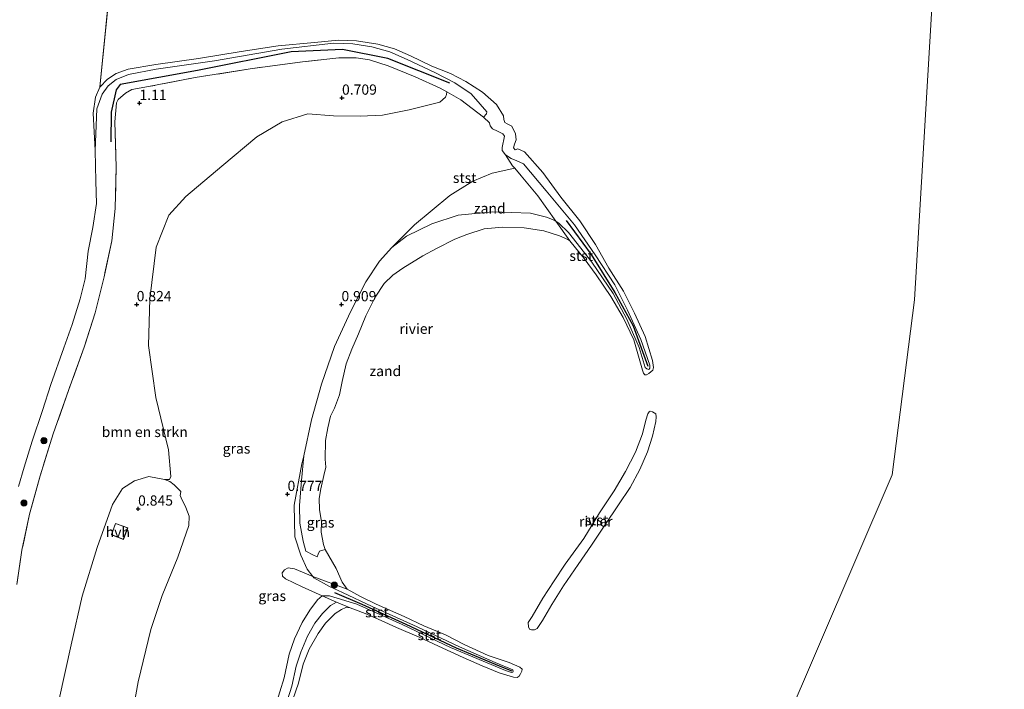
# Model space of a CAD drawing. Units: metres. Extents: x 80000 to 90005, y 406248 to 412503.
# Drawn here: x 84421 to 84661, y 411106 to 411270 of the extents above; entities that cross this region are included whole.
import ezdxf
from ezdxf.enums import TextEntityAlignment as Align

# ---------------------------------------------------------------- set-up
doc = ezdxf.new("R2010")
doc.units = ezdxf.units.M
doc.linetypes.add('IE-TERREINAFSCHEIDING', pattern=[10, 8, -2])
doc.layers.get('0').update_dxf_attribs({"lineweight": 25})
for name, color, linetype in [('B-ME-GR-BOMENRIJ-L-B1', 10, 'Continuous'), ('B-ME-GW-HOOGTEPUNT-S-B1', 10, 'Continuous'), ('B-ME-VV-KRIBBEN-L-B1', 10, 'Continuous')]:
    doc.layers.add(name, color=color, linetype=linetype)
for name, color, linetype, lineweight in [('B-ME-GR-BOMENSTRUIKEN-GV-B6', 93, 'Continuous', 18), ('B-ME-GR-BOOM-S-B1', 93, 'Continuous', 18), ('B-ME-GW-KRUINLIJN-L-B1', 93, 'Continuous', 18), ('B-ME-IE-GRASLAND-GV-B6', 93, 'Continuous', 18), ('B-ME-IE-GRONDWERKLIJN-GROND_NIETINGERICHT-GV-B6', 253, 'Continuous', 18), ('B-ME-IE-HULPGEOMETRIE-L-B1', 53, 'Continuous', 18), ('B-ME-IE-TERREINAFSCHEIDING-RASTERHEKWERK-L-B1', 8, 'IE-TERREINAFSCHEIDING', 18), ('B-ME-KG-KADASTRAAL-DAKRAND-L-B1', 13, 'Continuous', 18), ('B-ME-OB-BEKLEDING-GV-B6', 253, 'Continuous', 18), ('B-ME-OB-WATERLIJN-L-B1', 133, 'OB-WATERLIJN', 18), ('B-ME-OG-WATER-GV-B6', 153, 'Continuous', 18), ('B-ME-VH-VERH_SOORT-HALF_VERHARDING-GV-B6', 8, 'IE-TERREINAFSCHEIDING-NATUURLIJK-HOUTWAL', 18)]:
    doc.layers.add(name, color=color, linetype=linetype, lineweight=lineweight)
doc.styles.add('NLCS-ISO', font='NLCS-ISO.TTF')
doc.linetypes.add('IE-TERREINAFSCHEIDING-NATUURLIJK-HOUTWAL', pattern='A,7,-1.5,[67,NLCS.SHX,S=0.75,R=45,X=0,Y=0],-1.5,7,-1.5,[70,NLCS.SHX,S=0.75,R=0,X=0,Y=0],-1.5', length=20)
doc.linetypes.add('OB-WATERLIJN', pattern='A,10,[32,NLCS.SHX,S=2,R=0,X=0,Y=0],-12', length=22)

# ---------------------------------------------------------------- blocks, each defined once
blk = doc.blocks.new('hoogtepunt')
for p, q in [((-0.5, 0), (0.5, 0)), ((0, 0.5), (0, -0.5))]:
    blk.add_line(p, q)
blk = doc.blocks.new('boom')
h = blk.add_hatch(color=256)
edge = h.paths.add_edge_path()
edge.add_arc((0, 0), 0.75, 0, 360)
blk.add_circle((0, 0), 0.75)

msp = doc.modelspace()

# ---------------------------------------------------------------- linework, layer by layer
at = {"layer": 'B-ME-GR-BOMENRIJ-L-B1'}
msp.add_polyline3d([(84526.068, 411254.179, 0.811), (84510.95, 411260.222, 0.756), (84499.95, 411262.402, 0.756), (84487.371, 411261.899, 0.679), (84464.501, 411257.275, 0.718), (84445.64, 411253.877, 0.786), (84444.655, 411252.621, 0.811), (84443.489, 411247.161, 0.892), (84443.379, 411239.855, 0.905)], dxfattribs=at)
at = {"layer": 'B-ME-GR-BOMENSTRUIKEN-GV-B6'}
msp.add_polyline3d([(84420.476, 411131.836, 0.769), (84421.694, 411140.192, 0.794), (84423.588, 411148.946, 0.803), (84426.156, 411158.37, 0.799), (84429.363, 411168.625, 0.807), (84433.159, 411179.45, 0.769), (84436.908, 411189.784, 0.794), (84439.591, 411198.105, 0.837), (84441.728, 411206.903, 0.862), (84443.622, 411215.703, 0.837), (84444.464, 411223.651, 0.888), (84444.698, 411233.778, 0.824), (84444.397, 411244.755, 0.833), (84444.811, 411249.421, 0.888), (84445.153, 411250.224, 0.896), (84446.96, 411251.81, 0.867), (84448.525, 411252.625, 0.858), (84452.621, 411253.393, 0.871), (84463.941, 411255.558, 0.824), (84477.394, 411257.703, 0.79), (84490.139, 411259.426, 0.833), (84499.005, 411260.436, 0.807), (84503.229, 411260.385, 0.799), (84506.468, 411259.886, 0.799), (84511.042, 411258.425, 0.73), (84517.63, 411255.775, 0.777), (84523.753, 411252.996, 0.816), (84525.37, 411252.07, 0.795), (84525.299, 411251.453, 0.931), (84525.039, 411250.777, 0.918), (84523.682, 411249.588, 0.901), (84516.199, 411247.666, 0.816), (84509.69, 411246.416, 0.828), (84504.19, 411246.128, 0.909), (84497.759, 411246.197, 0.888), (84491.432, 411246.707, 0.922), (84485.179, 411244.77, 0.828), (84479.038, 411241.085, 0.828), (84470.501, 411233.946, 0.833), (84461.711, 411226.579, 0.841), (84457.534, 411222.013, 0.875), (84454.458, 411214.131, 0.828), (84452.946, 411201.553, 0.828), (84452.612, 411190.189, 0.892), (84454.359, 411177.434, 0.977), (84457.423, 411164.721, 1.003), (84458.034, 411158.144, 0.909), (84457.689, 411157.461, 0.867), (84456.509, 411157.474, 0.884), (84452.635, 411158.165, 0.99), (84449.189, 411157.149, 0.986), (84446.229, 411155.21, 0.926), (84443.765, 411151.326, 0.999), (84440.041, 411140.872, 0.884), (84436.409, 411128.951, 0.726), (84433.681, 411117.038, 0.743), (84430.764, 411103.79, 0.747)], dxfattribs=at)
at = {"layer": 'B-ME-GW-KRUINLIJN-L-B1'}
msp.add_polyline3d([(84482.525, 411098.74, 0.645), (84485.725, 411109.057, 0.675), (84486.936, 411114.779, 0.573), (84488.244, 411118.565, 0.62), (84490.105, 411122.56, 0.658), (84491.924, 411125.519, 0.658), (84493.779, 411128.031, 0.675), (84494.953, 411129.028, 0.679), (84496.771, 411129.047, 0.492), (84503.429, 411126.98, 0.462), (84514.509, 411122.039, 0.279), (84526.291, 411116.414, 0.381), (84539.66, 411110.839, 0.33), (84541.14, 411110.328, 0.326), (84541.475, 411110.432, 0.334), (84541.57, 411110.678, 0.338), (84541.448, 411110.957, 0.343), (84537.135, 411112.767, 0.355), (84528.462, 411116.604, 0.368), (84518.166, 411121.472, 0.39), (84507.153, 411126.441, 0.411), (84499.953, 411129.816, 0.436), (84496.765, 411131.287, 0.517), (84492.932, 411133.445, 0.564), (84492.681, 411133.769, 0.573), (84491.276, 411135.579, 0.62), (84489.724, 411138.948, 0.675), (84488.317, 411143.439, 0.679), (84488.105, 411151.211, 0.82), (84490.02, 411161.247, 0.713), (84490.451, 411163.26, 0.72), (84492.331, 411172.047, 0.747), (84494.753, 411180.735, 0.743), (84497.981, 411189.915, 0.786), (84501.896, 411198.395, 0.76), (84505.582, 411205.705, 0.756), (84508.933, 411210.751, 0.769), (84511.992, 411214.12, 0.807), (84515.568, 411216.866, 0.884), (84521.745, 411219.867, 0.743), (84528.129, 411222.003, 0.598), (84536.534, 411222.772, 0.453), (84545.794, 411222.438, 0.368), (84549.677, 411221.496, 0.402), (84551.548, 411220.749, 0.424), (84551.952, 411220.506, 0.427), (84552.713, 411220.049, 0.432), (84555.068, 411217.735, 0.441), (84560.718, 411210.52, 0.343), (84565.955, 411202.87, 0.228), (84569.326, 411196.576, 0.219), (84572.289, 411189.678, 0.206), (84573.736, 411184.808, 0.202), (84574.165, 411184.46, 0.206), (84574.625, 411184.302, 0.206), (84574.884, 411184.648, 0.215), (84574.908, 411185.355, 0.215), (84572.717, 411191.66, 0.249), (84569.469, 411198.773, 0.292), (84566.345, 411204.987, 0.364), (84561.544, 411212.313, 0.317), (84556.491, 411219.645, 0.471), (84549.6, 411227.963, 0.585), (84544.117, 411234.535, 0.556), (84542.454, 411235.216, 0.564), (84541.064, 411235.837, 0.747), (84539.698, 411236.742, 0.76), (84538.835, 411237.77, 0.833), (84538.878, 411238.525, 0.888), (84539.412, 411241.236, 0.892), (84539.007, 411241.849, 0.892), (84537.773, 411242.49, 0.892), (84536.515, 411243.085, 0.854), (84535.919, 411243.78, 0.82), (84535.782, 411244.511, 0.756), (84534.31, 411245.895, 0.807)], dxfattribs=at)
at = {"layer": 'B-ME-IE-GRASLAND-GV-B6'}
for points in [[(84439.576, 411237.757, -0.079), (84439.954, 411247.927, 0.292), (84441.313, 411251.544, 0.232), (84442.744, 411253.553, 0.206), (84444.684, 411255.081, 0.215), (84447.742, 411256.318, 0.215), (84454.468, 411257.595, 0.202), (84468.716, 411259.648, 0.168), (84485.104, 411262.543, 0.16), (84497.711, 411263.968, 0.164), (84502.461, 411263.81, 0.177), (84507.11, 411263.068, 0.219), (84511.506, 411261.84, 0.172), (84515.695, 411260.016, 0.223), (84522.47, 411256.84, 0.236), (84527.347, 411254.274, 0.373), (84531.298, 411251.59, 0.449), (84533.537, 411249.055, 0.36), (84535.104, 411247.178, 0.432), (84535.019, 411246.707, 0.517), (84534.31, 411245.895, 0.807), (84528.795, 411250.111, 0.752), (84525.37, 411252.07, 0.795), (84523.753, 411252.996, 0.816), (84517.63, 411255.775, 0.777), (84511.042, 411258.425, 0.73), (84506.468, 411259.886, 0.799), (84503.229, 411260.385, 0.799), (84499.005, 411260.436, 0.807), (84490.139, 411259.426, 0.833), (84477.394, 411257.703, 0.79), (84463.941, 411255.558, 0.824), (84452.621, 411253.393, 0.871), (84448.525, 411252.625, 0.858), (84446.96, 411251.81, 0.867), (84445.153, 411250.224, 0.896), (84444.811, 411249.421, 0.888), (84444.397, 411244.755, 0.833), (84444.698, 411233.778, 0.824), (84444.464, 411223.651, 0.888), (84443.622, 411215.703, 0.837), (84441.728, 411206.903, 0.862), (84439.591, 411198.105, 0.837), (84436.908, 411189.784, 0.794), (84433.159, 411179.45, 0.769), (84429.363, 411168.625, 0.807), (84426.156, 411158.37, 0.799), (84423.588, 411148.946, 0.803), (84421.694, 411140.192, 0.794), (84420.476, 411131.836, 0.769)], [(84447.929, 411096.227, 0.871), (84450.092, 411108.006, 0.82), (84453.154, 411120.813, 0.837), (84455.949, 411129.126, 0.833), (84459.749, 411138.447, 0.807), (84462.415, 411146.191, 0.82), (84462.509, 411148.528, 0.854), (84461.693, 411150.594, 0.862), (84460.515, 411152.944, 0.833), (84460.315, 411153.53, 0.858), (84460.384, 411153.916, 0.862), (84460.432, 411154.48, 0.862), (84458.83, 411156.178, 0.875), (84457.818, 411156.982, 0.854), (84456.509, 411157.474, 0.884), (84457.689, 411157.461, 0.867), (84458.034, 411158.144, 0.909), (84457.423, 411164.721, 1.003), (84454.359, 411177.434, 0.977), (84452.612, 411190.189, 0.892), (84452.946, 411201.553, 0.828), (84454.458, 411214.131, 0.828), (84457.534, 411222.013, 0.875), (84461.711, 411226.579, 0.841), (84470.501, 411233.946, 0.833), (84479.038, 411241.085, 0.828), (84485.179, 411244.77, 0.828), (84491.432, 411246.707, 0.922), (84497.759, 411246.197, 0.888), (84504.19, 411246.128, 0.909), (84509.69, 411246.416, 0.828), (84516.199, 411247.666, 0.816), (84523.682, 411249.588, 0.901), (84525.039, 411250.777, 0.918), (84525.299, 411251.453, 0.931), (84525.37, 411252.07, 0.795), (84528.795, 411250.111, 0.752), (84534.31, 411245.895, 0.807), (84535.782, 411244.511, 0.756), (84535.919, 411243.78, 0.82), (84536.515, 411243.085, 0.854), (84537.773, 411242.49, 0.892), (84539.007, 411241.849, 0.892), (84539.412, 411241.236, 0.892), (84538.878, 411238.525, 0.888), (84538.835, 411237.77, 0.833), (84539.698, 411236.742, 0.76), (84541.429, 411234.068, 0.684), (84541.966, 411233.422, 0.67), (84536.439, 411232.21, 0.854), (84531.694, 411230.252, 0.905), (84526.096, 411226.774, 0.739), (84517.467, 411219.59, 0.828), (84511.992, 411214.12, 0.807), (84508.933, 411210.751, 0.769), (84505.582, 411205.705, 0.756), (84501.896, 411198.395, 0.76), (84497.981, 411189.915, 0.786), (84494.753, 411180.735, 0.743), (84492.331, 411172.047, 0.747), (84490.451, 411163.26, 0.72), (84490.02, 411161.247, 0.713), (84488.105, 411151.211, 0.82), (84488.317, 411143.439, 0.679), (84489.724, 411138.948, 0.675), (84491.276, 411135.579, 0.62), (84492.681, 411133.769, 0.573), (84488.223, 411135.64, 0.581), (84486.677, 411135.896, 0.662), (84485.761, 411135.403, 0.726), (84485.236, 411134.659, 0.705), (84485.283, 411133.818, 0.662), (84485.98, 411133.155, 0.581), (84490.063, 411131.218, 0.628), (84494.953, 411129.028, 0.679), (84493.779, 411128.031, 0.675), (84491.924, 411125.519, 0.658), (84490.105, 411122.56, 0.658), (84488.244, 411118.565, 0.62), (84486.936, 411114.779, 0.573), (84485.725, 411109.057, 0.675), (84482.525, 411098.74, 0.645)], [(84420.847, 411155.745, -0.079), (84422.245, 411160.436, -0.079), (84424.227, 411166.802, -0.079), (84426.691, 411174.297, -0.079), (84428.725, 411180.62, -0.079), (84431.94, 411189.621, -0.079), (84433.949, 411195.325, -0.079), (84435.914, 411201.56, -0.079), (84437.109, 411206.443, -0.079), (84437.881, 411213.215, -0.079), (84439.027, 411218.955, -0.079), (84439.894, 411224.848, -0.079), (84439.712, 411230.315, -0.079), (84439.576, 411237.757, -0.079)], [(84501.035, 411130.643, -0.079), (84492.681, 411133.769, 0.573), (84491.276, 411135.579, 0.62), (84489.724, 411138.948, 0.675), (84488.317, 411143.439, 0.679), (84488.105, 411151.211, 0.82), (84490.02, 411161.247, 0.713), (84490.451, 411163.26, 0.72), (84489.88, 411157.224, 0.701), (84489.447, 411151.133, 0.628), (84489.498, 411146.753, 0.645), (84490.299, 411142.377, 0.539), (84490.965, 411139.94, 0.492), (84492.877, 411138.93, 0.415), (84493.537, 411138.617, 0.262), (84493.71, 411138.57, 0.245), (84494, 411139.253, 0.266), (84494.268, 411139.916, 0.279), (84495.656, 411140.346, -0.079), (84498.335, 411135.711, -0.079), (84499.867, 411132.405, -0.079), (84501.035, 411130.643, -0.079)], [(84482.525, 411098.74, 0.645), (84485.725, 411109.057, 0.675), (84486.936, 411114.779, 0.573), (84488.244, 411118.565, 0.62), (84490.105, 411122.56, 0.658), (84491.924, 411125.519, 0.658), (84493.779, 411128.031, 0.675), (84494.953, 411129.028, 0.679), (84498.435, 411127.535, 0.228), (84497.023, 411126.69, 0.228), (84495.019, 411124.765, 0.202), (84493.147, 411122.356, 0.181), (84491.392, 411119.182, 0.138), (84489.731, 411115.259, 0.134), (84488.645, 411111.843, 0.117), (84487.546, 411107.027, 0.138), (84485.353, 411100.079, 0.121)]]:
    msp.add_polyline3d(points, dxfattribs=at)
at = {"layer": 'B-ME-IE-GRONDWERKLIJN-GROND_NIETINGERICHT-GV-B6'}
for points in [[(84551.952, 411220.506, 0.427), (84551.548, 411220.749, 0.424), (84549.677, 411221.496, 0.402), (84545.794, 411222.438, 0.368), (84536.534, 411222.772, 0.453), (84528.129, 411222.003, 0.598), (84521.745, 411219.867, 0.743), (84515.568, 411216.866, 0.884), (84511.992, 411214.12, 0.807), (84517.467, 411219.59, 0.828), (84526.096, 411226.774, 0.739), (84531.694, 411230.252, 0.905), (84536.439, 411232.21, 0.854), (84541.966, 411233.422, 0.67), (84543.5, 411231.573, 0.632), (84547.584, 411226.668, 0.564), (84551.952, 411220.506, 0.427)], [(84495.656, 411140.346, -0.079), (84494.268, 411139.916, 0.279), (84494, 411139.253, 0.266), (84493.71, 411138.57, 0.245), (84493.537, 411138.617, 0.262), (84492.877, 411138.93, 0.415), (84490.965, 411139.94, 0.492), (84490.299, 411142.377, 0.539), (84489.498, 411146.753, 0.645), (84489.447, 411151.133, 0.628), (84489.88, 411157.224, 0.701), (84490.451, 411163.26, 0.72), (84492.331, 411172.047, 0.747), (84494.753, 411180.735, 0.743), (84497.981, 411189.915, 0.786), (84501.896, 411198.395, 0.76), (84505.582, 411205.705, 0.756), (84508.933, 411210.751, 0.769), (84511.992, 411214.12, 0.807), (84515.568, 411216.866, 0.884), (84521.745, 411219.867, 0.743), (84528.129, 411222.003, 0.598), (84536.534, 411222.772, 0.453), (84545.794, 411222.438, 0.368), (84549.677, 411221.496, 0.402), (84551.548, 411220.749, 0.424), (84551.952, 411220.506, 0.427), (84555.42, 411215.704, -0.079), (84554.87, 411216.073, -0.079), (84552.879, 411216.955, -0.079), (84549.075, 411218.128, -0.079), (84544.22, 411218.879, -0.079), (84538.979, 411219.029, -0.079), (84534.505, 411218.611, -0.079), (84530.278, 411217.231, -0.079), (84527.359, 411216.135, -0.079), (84522.887, 411213.842, -0.079), (84519.49, 411212.016, -0.079), (84514.627, 411209.05, -0.079), (84512.23, 411207.344, -0.079), (84510.108, 411205.297, -0.079), (84507.922, 411201.93, -0.079), (84505.626, 411197.404, -0.079), (84503.817, 411193.003, -0.079), (84502.233, 411189.283, -0.079), (84500.777, 411185.653, -0.079), (84499.844, 411181.395, -0.079), (84499.15, 411178.096, -0.079), (84497.935, 411174.824, -0.079), (84497.027, 411172.903, -0.079), (84496.306, 411170.07, -0.079), (84495.769, 411166.988, -0.079), (84495.728, 411162.402, -0.079), (84495.834, 411160.48, -0.079), (84495.349, 411158.425, -0.079), (84494.64, 411155.133, -0.079), (84494.254, 411152.766, -0.079), (84494.332, 411150.135, -0.079), (84494.772, 411147.118, -0.079), (84494.687, 411144.607, -0.079), (84495.292, 411141.579, -0.079), (84495.656, 411140.346, -0.079)], [(84485.353, 411100.079, 0.121), (84487.546, 411107.027, 0.138), (84488.645, 411111.843, 0.117), (84489.731, 411115.259, 0.134), (84491.392, 411119.182, 0.138), (84493.147, 411122.356, 0.181), (84495.019, 411124.765, 0.202), (84497.023, 411126.69, 0.228), (84498.435, 411127.535, 0.228)], [(84498.435, 411127.535, 0.228), (84501.779, 411126.112, -0.079), (84500.731, 411126.204, -0.079), (84499.711, 411125.701, -0.079), (84498.101, 411124.729, -0.079), (84495.759, 411122.363, -0.079), (84493.965, 411119.876, -0.079), (84491.8, 411115.981, -0.079), (84490.28, 411112.318, -0.079), (84489.173, 411107.744, -0.079), (84486.354, 411099.519, -0.079)]]:
    msp.add_polyline3d(points, dxfattribs=at)
at = {"layer": 'B-ME-IE-HULPGEOMETRIE-L-B1'}
msp.add_line((84449.245, 411339.283, -0.079), (84440.748, 411253.206, -0.079), dxfattribs=at)
msp.add_polyline3d([(84553.738, 410971.368, 0.014), (84634.033, 411158.603, 0.015), (84639.478, 411201.329, 0.015), (84647.45, 411335.665, 0.015)], dxfattribs=at)
at = {"layer": 'B-ME-IE-TERREINAFSCHEIDING-RASTERHEKWERK-L-B1'}
msp.add_polyline3d([(84534.31, 411245.895, 0.807), (84528.795, 411250.111, 0.752), (84525.37, 411252.07, 0.795), (84523.753, 411252.996, 0.816), (84517.63, 411255.775, 0.777), (84511.042, 411258.425, 0.73), (84506.468, 411259.886, 0.799), (84503.229, 411260.385, 0.799), (84499.005, 411260.436, 0.807), (84490.139, 411259.426, 0.833), (84477.394, 411257.703, 0.79), (84463.941, 411255.558, 0.824), (84452.621, 411253.393, 0.871), (84448.525, 411252.625, 0.858), (84446.96, 411251.81, 0.867), (84445.153, 411250.224, 0.896), (84444.811, 411249.421, 0.888), (84444.397, 411244.755, 0.833), (84444.698, 411233.778, 0.824), (84444.464, 411223.651, 0.888), (84443.622, 411215.703, 0.837), (84441.728, 411206.903, 0.862), (84439.591, 411198.105, 0.837), (84436.908, 411189.784, 0.794), (84433.159, 411179.45, 0.769), (84429.363, 411168.625, 0.807), (84426.156, 411158.37, 0.799), (84423.588, 411148.946, 0.803), (84421.694, 411140.192, 0.794), (84420.476, 411131.836, 0.769)], dxfattribs=at)
at = {"layer": 'B-ME-KG-KADASTRAAL-DAKRAND-L-B1'}
msp.add_polyline3d([(84443.591, 411143.987, 3.44), (84444.547, 411146.674, 3.508), (84447.438, 411145.608, 3.418), (84446.44, 411142.864, 3.431), (84443.591, 411143.987, 3.44)], dxfattribs=at)
at = {"layer": 'B-ME-OB-BEKLEDING-GV-B6'}
for points in [[(84440.748, 411253.206, -0.079), (84442.608, 411255.152, -0.079), (84444.696, 411256.555, -0.079), (84447.631, 411257.649, -0.079), (84454.408, 411258.777, -0.079), (84464.769, 411260.204, -0.079), (84475.218, 411261.916, -0.079), (84484.213, 411263.329, -0.079), (84493.048, 411264.127, -0.079), (84498.967, 411264.701, -0.079), (84503.368, 411264.564, -0.079), (84508.564, 411263.735, -0.079), (84512.606, 411262.572, -0.079), (84516.548, 411260.866, -0.079), (84521.676, 411258.4, -0.079), (84526.29, 411256.607, -0.079), (84529.98, 411254.64, -0.079), (84534.036, 411251.987, -0.079), (84537.505, 411248.974, -0.079), (84539.19, 411246.218, -0.079), (84539.307, 411245.38, -0.079), (84539.55, 411244.639, -0.079), (84540.077, 411244.261, -0.079), (84541.196, 411243.685, -0.079), (84542.153, 411241.801, -0.079), (84542.327, 411240.366, -0.079), (84541.85, 411239.287, -0.079), (84541.603, 411238.389, -0.079), (84542.014, 411237.916, -0.079), (84542.73, 411238.155, -0.079), (84544.308, 411237.444, -0.079), (84548.783, 411232.436, -0.079), (84553.227, 411226.342, -0.079), (84557.795, 411220.575, -0.079), (84561.631, 411214.805, -0.079), (84564.924, 411209.024, -0.079), (84568.452, 411203.447, -0.079), (84571.13, 411198.029, -0.079), (84573.738, 411192.323, -0.079), (84575.546, 411186.48, -0.079), (84575.832, 411184.775, -0.079), (84575.614, 411184.146, -0.079), (84575.183, 411183.714, -0.079), (84574.621, 411183.335, -0.079), (84574.114, 411182.979, -0.079), (84573.713, 411183.021, -0.079), (84573.382, 411183.43, -0.079), (84573.117, 411184.116, -0.079), (84572.444, 411186.432, -0.079), (84570.978, 411191.54, -0.079), (84568.391, 411196.99, -0.079), (84565.377, 411202.111, -0.079), (84561.83, 411207.402, -0.079), (84558.853, 411211.429, -0.079), (84555.42, 411215.704, -0.079), (84551.952, 411220.506, 0.427), (84552.713, 411220.049, 0.432), (84555.068, 411217.735, 0.441), (84560.718, 411210.52, 0.343), (84565.955, 411202.87, 0.228), (84569.326, 411196.576, 0.219), (84572.289, 411189.678, 0.206), (84573.736, 411184.808, 0.202), (84574.165, 411184.46, 0.206), (84574.625, 411184.302, 0.206), (84574.884, 411184.648, 0.215), (84574.908, 411185.355, 0.215), (84572.717, 411191.66, 0.249), (84569.469, 411198.773, 0.292), (84566.345, 411204.987, 0.364), (84561.544, 411212.313, 0.317), (84556.491, 411219.645, 0.471), (84549.6, 411227.963, 0.585), (84544.117, 411234.535, 0.556), (84542.454, 411235.216, 0.564), (84541.064, 411235.837, 0.747), (84539.698, 411236.742, 0.76), (84538.835, 411237.77, 0.833), (84538.878, 411238.525, 0.888), (84539.412, 411241.236, 0.892), (84539.007, 411241.849, 0.892), (84537.773, 411242.49, 0.892), (84536.515, 411243.085, 0.854), (84535.919, 411243.78, 0.82), (84535.782, 411244.511, 0.756), (84534.31, 411245.895, 0.807), (84535.019, 411246.707, 0.517), (84535.104, 411247.178, 0.432), (84533.537, 411249.055, 0.36), (84531.298, 411251.59, 0.449), (84527.347, 411254.274, 0.373), (84522.47, 411256.84, 0.236), (84515.695, 411260.016, 0.223), (84511.506, 411261.84, 0.172), (84507.11, 411263.068, 0.219), (84502.461, 411263.81, 0.177), (84497.711, 411263.968, 0.164), (84485.104, 411262.543, 0.16), (84468.716, 411259.648, 0.168), (84454.468, 411257.595, 0.202), (84447.742, 411256.318, 0.215), (84444.684, 411255.081, 0.215), (84442.744, 411253.553, 0.206), (84441.313, 411251.544, 0.232), (84439.954, 411247.927, 0.292), (84439.576, 411237.757, -0.079), (84439.092, 411246.873, -0.079), (84439.637, 411250.806, -0.079), (84440.748, 411253.206, -0.079)], [(84551.952, 411220.506, 0.427), (84547.584, 411226.668, 0.564), (84543.5, 411231.573, 0.632), (84541.966, 411233.422, 0.67), (84541.429, 411234.068, 0.684), (84539.698, 411236.742, 0.76), (84541.064, 411235.837, 0.747), (84542.454, 411235.216, 0.564), (84544.117, 411234.535, 0.556), (84549.6, 411227.963, 0.585), (84556.491, 411219.645, 0.471), (84561.544, 411212.313, 0.317), (84566.345, 411204.987, 0.364), (84569.469, 411198.773, 0.292), (84572.717, 411191.66, 0.249), (84574.908, 411185.355, 0.215), (84574.884, 411184.648, 0.215), (84574.625, 411184.302, 0.206), (84574.165, 411184.46, 0.206), (84573.736, 411184.808, 0.202), (84572.289, 411189.678, 0.206), (84569.326, 411196.576, 0.219), (84565.955, 411202.87, 0.228), (84560.718, 411210.52, 0.343), (84555.068, 411217.735, 0.441), (84552.713, 411220.049, 0.432), (84551.952, 411220.506, 0.427)], [(84551.526, 411132.666, -0.079), (84554.244, 411136.782, -0.079), (84558.83, 411143.058, -0.079), (84562.593, 411149.316, -0.079), (84566.207, 411154.652, -0.079), (84568.98, 411159.358, -0.079), (84571.378, 411164.104, -0.079), (84573.134, 411168.591, -0.079), (84573.957, 411171.893, -0.079), (84574.455, 411173.502, -0.079), (84574.737, 411173.962, -0.079), (84574.987, 411174.137, -0.079), (84575.569, 411173.929, -0.079), (84576.33, 411173.448, -0.079), (84576.43, 411172.76, -0.079), (84576.382, 411171.571, -0.079), (84575.545, 411167.985, -0.079), (84574.332, 411164.184, -0.079), (84572.427, 411159.909, -0.079), (84570.096, 411155.476, -0.079), (84567.291, 411151.224, -0.079), (84563.922, 411146.281, -0.079), (84560.674, 411141.445, -0.079), (84557.401, 411136.693, -0.079), (84553.841, 411131.515, -0.079), (84550.977, 411126.901, -0.079), (84548.752, 411123.017, -0.079), (84547.424, 411121.095, -0.079), (84546.785, 411120.775, -0.079), (84546.026, 411120.759, -0.079), (84545.542, 411120.927, -0.079), (84545.294, 411121.473, -0.079), (84545.242, 411122.495, -0.079), (84546.18, 411123.987, -0.079), (84548.831, 411128.461, -0.079), (84551.526, 411132.666, -0.079)], [(84494.953, 411129.028, 0.679), (84490.063, 411131.218, 0.628), (84485.98, 411133.155, 0.581), (84485.283, 411133.818, 0.662), (84485.236, 411134.659, 0.705), (84485.761, 411135.403, 0.726), (84486.677, 411135.896, 0.662), (84488.223, 411135.64, 0.581), (84492.681, 411133.769, 0.573), (84492.932, 411133.445, 0.564), (84496.765, 411131.287, 0.517), (84499.953, 411129.816, 0.436), (84507.153, 411126.441, 0.411), (84518.166, 411121.472, 0.39), (84528.462, 411116.604, 0.368), (84537.135, 411112.767, 0.355), (84541.448, 411110.957, 0.343), (84541.57, 411110.678, 0.338), (84541.475, 411110.432, 0.334), (84541.14, 411110.328, 0.326), (84539.66, 411110.839, 0.33), (84526.291, 411116.414, 0.381), (84514.509, 411122.039, 0.279), (84503.429, 411126.98, 0.462), (84496.771, 411129.047, 0.492), (84494.953, 411129.028, 0.679)], [(84501.779, 411126.112, -0.079), (84498.435, 411127.535, 0.228), (84494.953, 411129.028, 0.679), (84496.771, 411129.047, 0.492), (84503.429, 411126.98, 0.462), (84514.509, 411122.039, 0.279), (84526.291, 411116.414, 0.381), (84539.66, 411110.839, 0.33), (84541.14, 411110.328, 0.326), (84541.475, 411110.432, 0.334), (84541.57, 411110.678, 0.338), (84541.448, 411110.957, 0.343), (84537.135, 411112.767, 0.355), (84528.462, 411116.604, 0.368), (84518.166, 411121.472, 0.39), (84507.153, 411126.441, 0.411), (84499.953, 411129.816, 0.436), (84496.765, 411131.287, 0.517), (84492.932, 411133.445, 0.564), (84492.681, 411133.769, 0.573), (84501.035, 411130.643, -0.079), (84504.304, 411128.887, -0.079), (84508.139, 411126.971, -0.079), (84514.924, 411124.012, -0.079), (84519.772, 411121.706, -0.079), (84525.01, 411119.522, -0.079), (84529.563, 411117.179, -0.079), (84535.434, 411114.483, -0.079), (84540.611, 411112.797, -0.079), (84543.218, 411111.653, -0.079), (84543.715, 411111.108, -0.079), (84543.656, 411110.622, -0.079), (84543.346, 411109.989, -0.079), (84543.003, 411109.402, -0.079), (84542.536, 411109.076, -0.079), (84541.607, 411109.152, -0.079), (84538.157, 411110.269, -0.079), (84533.979, 411111.947, -0.079), (84529.364, 411113.956, -0.079), (84523.301, 411116.735, -0.079), (84518.598, 411118.922, -0.079), (84513.115, 411121.329, -0.079), (84509.356, 411123.021, -0.079), (84505.427, 411124.703, -0.079), (84503.12, 411125.634, -0.079), (84501.779, 411126.112, -0.079)]]:
    msp.add_polyline3d(points, dxfattribs=at)
at = {"layer": 'B-ME-OB-WATERLIJN-L-B1'}
msp.add_polyline3d([(84486.354, 411099.519, -0.079), (84489.173, 411107.744, -0.079), (84490.28, 411112.318, -0.079), (84491.8, 411115.981, -0.079), (84493.965, 411119.876, -0.079), (84495.759, 411122.363, -0.079), (84498.101, 411124.729, -0.079), (84499.711, 411125.701, -0.079), (84500.731, 411126.204, -0.079), (84501.779, 411126.112, -0.079), (84503.12, 411125.634, -0.079), (84505.427, 411124.703, -0.079), (84509.356, 411123.021, -0.079), (84513.115, 411121.329, -0.079), (84518.598, 411118.922, -0.079), (84523.301, 411116.735, -0.079), (84529.364, 411113.956, -0.079), (84533.979, 411111.947, -0.079), (84538.157, 411110.269, -0.079), (84541.607, 411109.152, -0.079), (84542.536, 411109.076, -0.079), (84543.003, 411109.402, -0.079), (84543.346, 411109.989, -0.079), (84543.656, 411110.622, -0.079), (84543.715, 411111.108, -0.079), (84543.218, 411111.653, -0.079), (84540.611, 411112.797, -0.079), (84535.434, 411114.483, -0.079), (84529.563, 411117.179, -0.079), (84525.01, 411119.522, -0.079), (84519.772, 411121.706, -0.079), (84514.924, 411124.012, -0.079), (84508.139, 411126.971, -0.079), (84504.304, 411128.887, -0.079), (84501.035, 411130.643, -0.079), (84499.867, 411132.405, -0.079), (84498.335, 411135.711, -0.079), (84495.656, 411140.346, -0.079), (84495.292, 411141.579, -0.079), (84494.687, 411144.607, -0.079), (84494.772, 411147.118, -0.079), (84494.332, 411150.135, -0.079), (84494.254, 411152.766, -0.079), (84494.64, 411155.133, -0.079), (84495.349, 411158.425, -0.079), (84495.834, 411160.48, -0.079), (84495.728, 411162.402, -0.079), (84495.769, 411166.988, -0.079), (84496.306, 411170.07, -0.079), (84497.027, 411172.903, -0.079), (84497.935, 411174.824, -0.079), (84499.15, 411178.096, -0.079), (84499.844, 411181.395, -0.079), (84500.777, 411185.653, -0.079), (84502.233, 411189.283, -0.079), (84503.817, 411193.003, -0.079), (84505.626, 411197.404, -0.079), (84507.922, 411201.93, -0.079), (84510.108, 411205.297, -0.079), (84512.23, 411207.344, -0.079), (84514.627, 411209.05, -0.079), (84519.49, 411212.016, -0.079), (84522.887, 411213.842, -0.079), (84527.359, 411216.135, -0.079), (84530.278, 411217.231, -0.079), (84534.505, 411218.611, -0.079), (84538.979, 411219.029, -0.079), (84544.22, 411218.879, -0.079), (84549.075, 411218.128, -0.079), (84552.879, 411216.955, -0.079), (84554.87, 411216.073, -0.079), (84555.42, 411215.704, -0.079), (84558.853, 411211.429, -0.079), (84561.83, 411207.402, -0.079), (84565.377, 411202.111, -0.079), (84568.391, 411196.99, -0.079), (84570.978, 411191.54, -0.079), (84572.444, 411186.432, -0.079), (84573.117, 411184.116, -0.079), (84573.382, 411183.43, -0.079), (84573.713, 411183.021, -0.079), (84574.114, 411182.979, -0.079), (84574.621, 411183.335, -0.079), (84575.183, 411183.714, -0.079), (84575.614, 411184.146, -0.079), (84575.832, 411184.775, -0.079), (84575.546, 411186.48, -0.079), (84573.738, 411192.323, -0.079), (84571.13, 411198.029, -0.079), (84568.452, 411203.447, -0.079), (84564.924, 411209.024, -0.079), (84561.631, 411214.805, -0.079), (84557.795, 411220.575, -0.079), (84553.227, 411226.342, -0.079), (84548.783, 411232.436, -0.079), (84544.308, 411237.444, -0.079), (84542.73, 411238.155, -0.079), (84542.014, 411237.916, -0.079), (84541.603, 411238.389, -0.079), (84541.85, 411239.287, -0.079), (84542.327, 411240.366, -0.079), (84542.153, 411241.801, -0.079), (84541.196, 411243.685, -0.079), (84540.077, 411244.261, -0.079), (84539.55, 411244.639, -0.079), (84539.307, 411245.38, -0.079), (84539.19, 411246.218, -0.079), (84537.505, 411248.974, -0.079), (84534.036, 411251.987, -0.079), (84529.98, 411254.64, -0.079), (84526.29, 411256.607, -0.079), (84521.676, 411258.4, -0.079), (84516.548, 411260.866, -0.079), (84512.606, 411262.572, -0.079), (84508.564, 411263.735, -0.079), (84503.368, 411264.564, -0.079), (84498.967, 411264.701, -0.079), (84493.048, 411264.127, -0.079), (84484.213, 411263.329, -0.079), (84475.218, 411261.916, -0.079), (84464.769, 411260.204, -0.079), (84454.408, 411258.777, -0.079), (84447.631, 411257.649, -0.079), (84444.696, 411256.555, -0.079), (84442.608, 411255.152, -0.079), (84440.748, 411253.206, -0.079)], dxfattribs=at)
at = {"layer": 'B-ME-OG-WATER-GV-B6'}
for points in [[(84634.033, 411158.603, 0.015), (84639.478, 411201.329, 0.015), (84647.45, 411335.665, 0.015), (84650.442, 411387.438, 0.02), (84814.492, 411599.059, 0.02), (84892.555, 411648.388, 0.02), (85035.664, 411739.133, 0.018), (85779.186, 410867.406, 0.077), (85702.302, 410734.337, -0.092), (85469.865, 410748.094, -0.092), (84553.738, 410971.368, 0.014), (84634.033, 411158.603, 0.015)], [(84449.245, 411339.283, -0.079), (84440.748, 411253.206, -0.079)], [(84486.354, 411099.519, -0.079), (84489.173, 411107.744, -0.079), (84490.28, 411112.318, -0.079), (84491.8, 411115.981, -0.079), (84493.965, 411119.876, -0.079), (84495.759, 411122.363, -0.079), (84498.101, 411124.729, -0.079), (84499.711, 411125.701, -0.079), (84500.731, 411126.204, -0.079), (84501.779, 411126.112, -0.079), (84503.12, 411125.634, -0.079), (84505.427, 411124.703, -0.079), (84509.356, 411123.021, -0.079), (84513.115, 411121.329, -0.079), (84518.598, 411118.922, -0.079), (84523.301, 411116.735, -0.079), (84529.364, 411113.956, -0.079), (84533.979, 411111.947, -0.079), (84538.157, 411110.269, -0.079), (84541.607, 411109.152, -0.079), (84542.536, 411109.076, -0.079), (84543.003, 411109.402, -0.079), (84543.346, 411109.989, -0.079), (84543.656, 411110.622, -0.079), (84543.715, 411111.108, -0.079), (84543.218, 411111.653, -0.079), (84540.611, 411112.797, -0.079), (84535.434, 411114.483, -0.079), (84529.563, 411117.179, -0.079), (84525.01, 411119.522, -0.079), (84519.772, 411121.706, -0.079), (84514.924, 411124.012, -0.079), (84508.139, 411126.971, -0.079), (84504.304, 411128.887, -0.079), (84501.035, 411130.643, -0.079), (84499.867, 411132.405, -0.079), (84498.335, 411135.711, -0.079), (84495.656, 411140.346, -0.079), (84495.292, 411141.579, -0.079), (84494.687, 411144.607, -0.079), (84494.772, 411147.118, -0.079), (84494.332, 411150.135, -0.079), (84494.254, 411152.766, -0.079), (84494.64, 411155.133, -0.079), (84495.349, 411158.425, -0.079), (84495.834, 411160.48, -0.079), (84495.728, 411162.402, -0.079), (84495.769, 411166.988, -0.079), (84496.306, 411170.07, -0.079), (84497.027, 411172.903, -0.079), (84497.935, 411174.824, -0.079), (84499.15, 411178.096, -0.079), (84499.844, 411181.395, -0.079), (84500.777, 411185.653, -0.079), (84502.233, 411189.283, -0.079), (84503.817, 411193.003, -0.079), (84505.626, 411197.404, -0.079), (84507.922, 411201.93, -0.079), (84510.108, 411205.297, -0.079), (84512.23, 411207.344, -0.079), (84514.627, 411209.05, -0.079), (84519.49, 411212.016, -0.079), (84522.887, 411213.842, -0.079), (84527.359, 411216.135, -0.079), (84530.278, 411217.231, -0.079), (84534.505, 411218.611, -0.079), (84538.979, 411219.029, -0.079), (84544.22, 411218.879, -0.079), (84549.075, 411218.128, -0.079), (84552.879, 411216.955, -0.079), (84554.87, 411216.073, -0.079), (84555.42, 411215.704, -0.079), (84558.853, 411211.429, -0.079), (84561.83, 411207.402, -0.079), (84565.377, 411202.111, -0.079), (84568.391, 411196.99, -0.079), (84570.978, 411191.54, -0.079), (84572.444, 411186.432, -0.079), (84573.117, 411184.116, -0.079), (84573.382, 411183.43, -0.079), (84573.713, 411183.021, -0.079), (84574.114, 411182.979, -0.079), (84574.621, 411183.335, -0.079), (84575.183, 411183.714, -0.079), (84575.614, 411184.146, -0.079), (84575.832, 411184.775, -0.079), (84575.546, 411186.48, -0.079), (84573.738, 411192.323, -0.079), (84571.13, 411198.029, -0.079), (84568.452, 411203.447, -0.079), (84564.924, 411209.024, -0.079), (84561.631, 411214.805, -0.079), (84557.795, 411220.575, -0.079), (84553.227, 411226.342, -0.079), (84548.783, 411232.436, -0.079), (84544.308, 411237.444, -0.079), (84542.73, 411238.155, -0.079), (84542.014, 411237.916, -0.079), (84541.603, 411238.389, -0.079), (84541.85, 411239.287, -0.079), (84542.327, 411240.366, -0.079), (84542.153, 411241.801, -0.079), (84541.196, 411243.685, -0.079), (84540.077, 411244.261, -0.079), (84539.55, 411244.639, -0.079), (84539.307, 411245.38, -0.079), (84539.19, 411246.218, -0.079), (84537.505, 411248.974, -0.079), (84534.036, 411251.987, -0.079), (84529.98, 411254.64, -0.079), (84526.29, 411256.607, -0.079), (84521.676, 411258.4, -0.079), (84516.548, 411260.866, -0.079), (84512.606, 411262.572, -0.079), (84508.564, 411263.735, -0.079), (84503.368, 411264.564, -0.079), (84498.967, 411264.701, -0.079), (84493.048, 411264.127, -0.079), (84484.213, 411263.329, -0.079), (84475.218, 411261.916, -0.079), (84464.769, 411260.204, -0.079), (84454.408, 411258.777, -0.079), (84447.631, 411257.649, -0.079), (84444.696, 411256.555, -0.079), (84442.608, 411255.152, -0.079), (84440.748, 411253.206, -0.079), (84449.245, 411339.283, -0.079)], [(84647.45, 411335.665, 0.015), (84639.478, 411201.329, 0.015), (84634.033, 411158.603, 0.015), (84553.738, 410971.368, 0.014)], [(84440.748, 411253.206, -0.079), (84439.637, 411250.806, -0.079), (84439.092, 411246.873, -0.079), (84439.576, 411237.757, -0.079), (84439.712, 411230.315, -0.079), (84439.894, 411224.848, -0.079), (84439.027, 411218.955, -0.079), (84437.881, 411213.215, -0.079), (84437.109, 411206.443, -0.079), (84435.914, 411201.56, -0.079), (84433.949, 411195.325, -0.079), (84431.94, 411189.621, -0.079), (84428.725, 411180.62, -0.079), (84426.691, 411174.297, -0.079), (84424.227, 411166.802, -0.079), (84422.245, 411160.436, -0.079), (84420.847, 411155.745, -0.079)], [(84545.542, 411120.927, -0.079), (84546.026, 411120.759, -0.079), (84546.785, 411120.775, -0.079), (84547.424, 411121.095, -0.079), (84548.752, 411123.017, -0.079), (84550.977, 411126.901, -0.079), (84553.841, 411131.515, -0.079), (84557.401, 411136.693, -0.079), (84560.674, 411141.445, -0.079), (84563.922, 411146.281, -0.079), (84567.291, 411151.224, -0.079), (84570.096, 411155.476, -0.079), (84572.427, 411159.909, -0.079), (84574.332, 411164.184, -0.079), (84575.545, 411167.985, -0.079), (84576.382, 411171.571, -0.079), (84576.43, 411172.76, -0.079), (84576.33, 411173.448, -0.079), (84575.569, 411173.929, -0.079), (84574.987, 411174.137, -0.079), (84574.737, 411173.962, -0.079), (84574.455, 411173.502, -0.079), (84573.957, 411171.893, -0.079), (84573.134, 411168.591, -0.079), (84571.378, 411164.104, -0.079), (84568.98, 411159.358, -0.079), (84566.207, 411154.652, -0.079), (84562.593, 411149.316, -0.079), (84558.83, 411143.058, -0.079), (84554.244, 411136.782, -0.079), (84551.526, 411132.666, -0.079), (84548.831, 411128.461, -0.079), (84546.18, 411123.987, -0.079), (84545.242, 411122.495, -0.079), (84545.294, 411121.473, -0.079), (84545.542, 411120.927, -0.079)]]:
    msp.add_polyline3d(points, dxfattribs=at)
at = {"layer": 'B-ME-VH-VERH_SOORT-HALF_VERHARDING-GV-B6'}
for points in [[(84417.385, 411045.28, 0.888), (84421.178, 411056.19, 0.79), (84423.88, 411067.015, 0.79), (84426.589, 411079.267, 0.794), (84428.399, 411090.876, 0.743), (84430.764, 411103.79, 0.747), (84433.681, 411117.038, 0.743), (84436.409, 411128.951, 0.726), (84440.041, 411140.872, 0.884), (84443.765, 411151.326, 0.999), (84446.229, 411155.21, 0.926), (84449.189, 411157.149, 0.986), (84452.635, 411158.165, 0.99), (84456.509, 411157.474, 0.884), (84457.818, 411156.982, 0.854), (84458.83, 411156.178, 0.875), (84460.432, 411154.48, 0.862), (84460.384, 411153.916, 0.862), (84460.315, 411153.53, 0.858), (84460.515, 411152.944, 0.833), (84461.693, 411150.594, 0.862), (84462.509, 411148.528, 0.854)], [(84462.509, 411148.528, 0.854), (84462.415, 411146.191, 0.82), (84459.749, 411138.447, 0.807), (84455.949, 411129.126, 0.833), (84453.154, 411120.813, 0.837), (84450.092, 411108.006, 0.82), (84447.929, 411096.227, 0.871), (84445.53, 411081.93, 0.833), (84443.113, 411068.582, 0.786), (84441.128, 411057.871, 0.79), (84439.481, 411049.706, 0.803), (84438.116, 411042.921, 0.76), (84436.469, 411038.601, 0.799), (84435.182, 411032.864, 0.816), (84434.227, 411029.542, 0.82), (84432.872, 411027.245, 0.837), (84431.368, 411025.5, 0.854), (84429.522, 411024.385, 0.854), (84426.575, 411023.981, 0.845), (84424.981, 411023.402, 0.833), (84424.046, 411024.009, 0.811), (84422.606, 411024.926, 0.845), (84420.886, 411025.822, 0.888)], [(84443.527, 411143.958, 0.956), (84446.47, 411142.799, 0.956), (84447.502, 411145.638, 0.952), (84444.517, 411146.738, 0.952), (84443.527, 411143.958, 0.956)]]:
    msp.add_polyline3d(points, dxfattribs=at)
at = {"layer": 'B-ME-VV-KRIBBEN-L-B1'}
for points in [[(84554.477, 411220.665, 0.509), (84560.557, 411212.418, 0.436), (84566.393, 411203.125, 0.377), (84570.837, 411194.946, 0.343), (84574.433, 411185.124, 0.321)], [(84497.98, 411129.846, 0.304), (84504.618, 411127.046, 0.364), (84515.342, 411122.134, 0.27), (84527.633, 411116.382, 0.283), (84538.12, 411111.929, 0.279), (84541.213, 411110.703, 0.304)]]:
    msp.add_polyline3d(points, dxfattribs=at)

# ---------------------------------------------------------------- block references
at = {"layer": 'B-ME-GR-BOOM-S-B1', "rotation": 90}
for p in [(84427.052, 411166.939, 0.786), (84422.182, 411151.71, 0.786), (84497.918, 411131.662, 0.202)]:
    msp.add_blockref('boom', p, dxfattribs=at)
at = {"layer": 'B-ME-GW-HOOGTEPUNT-S-B1', "rotation": 90}
for p in [(84499.794, 411250.613, 0.709), (84499.794, 411250.613, 0.709), (84450.368, 411249.327, 1.11), (84450.368, 411249.327, 1.11), (84449.7, 411200.194, 0.824), (84449.7, 411200.194, 0.824), (84499.662, 411200.179, 0.909), (84499.662, 411200.179, 0.909), (84486.505, 411153.859, 0.777), (84486.505, 411153.859, 0.777), (84450.041, 411150.281, 0.845), (84450.041, 411150.281, 0.845)]:
    msp.add_blockref('hoogtepunt', p, dxfattribs=at)

# ---------------------------------------------------------------- texts
at = {"layer": 'B-ME-GR-BOMENSTRUIKEN-GV-B6', "ltscale": 0.2, "style": 'NLCS-ISO'}
msp.add_text('bmn en strkn', height=2.5, dxfattribs=at).set_placement((84451.6633, 411169.0581), align=Align.MIDDLE_CENTER)
at = {"layer": 'B-ME-GW-HOOGTEPUNT-S-B1', "ltscale": 0.2, "style": 'NLCS-ISO'}
for s, p in [('0.709', (84499.794, 411250.613, 0.709)), ('0.709', (84499.794, 411250.613, 0.709)), ('1.11', (84450.368, 411249.327, 1.11)), ('1.11', (84450.368, 411249.327, 1.11)), ('0.824', (84449.7, 411200.194, 0.824)), ('0.824', (84449.7, 411200.194, 0.824)), ('0.909', (84499.662, 411200.179, 0.909)), ('0.909', (84499.662, 411200.179, 0.909)), ('0.777', (84486.505, 411153.859, 0.777)), ('0.777', (84486.505, 411153.859, 0.777)), ('0.845', (84450.041, 411150.281, 0.845)), ('0.845', (84450.041, 411150.281, 0.845))]:
    msp.add_text(s, height=2.5, dxfattribs=at).set_placement(p, align=Align.BOTTOM_LEFT)
at = {"layer": 'B-ME-IE-GRASLAND-GV-B6', "ltscale": 0.2, "style": 'NLCS-ISO'}
for p in [(84474.065, 411165.013), (84494.57, 411146.9515), (84482.7715, 411129.02)]:
    msp.add_text('gras', height=2.5, dxfattribs=at).set_placement(p, align=Align.MIDDLE_CENTER)
at = {"layer": 'B-ME-IE-GRONDWERKLIJN-GROND_NIETINGERICHT-GV-B6', "ltscale": 0.2, "style": 'NLCS-ISO'}
for p in [(84535.861, 411223.636), (84510.369, 411183.9277)]:
    msp.add_text('zand', height=2.5, dxfattribs=at).set_placement(p, align=Align.MIDDLE_CENTER)
at = {"layer": 'B-ME-OB-BEKLEDING-GV-B6', "ltscale": 0.2, "style": 'NLCS-ISO'}
for p in [(84529.7301, 411231.0973), (84558.1581, 411212.0524), (84561.8846, 411147.5277), (84508.3334, 411125.0446), (84521.1038, 411119.4743)]:
    msp.add_text('stst', height=2.5, dxfattribs=at).set_placement(p, align=Align.MIDDLE_CENTER)
at = {"layer": 'B-ME-OG-WATER-GV-B6', "ltscale": 0.2, "style": 'NLCS-ISO'}
for p in [(84517.8932, 411194.2556), (84561.7184, 411147.2016)]:
    msp.add_text('rivier', height=2.5, dxfattribs=at).set_placement(p, align=Align.MIDDLE_CENTER)
at = {"layer": 'B-ME-VH-VERH_SOORT-HALF_VERHARDING-GV-B6', "ltscale": 0.2, "style": 'NLCS-ISO'}
msp.add_text('hvh', height=2.5, dxfattribs=at).set_placement((84445.1086, 411144.6182), align=Align.MIDDLE_CENTER)

doc.saveas('drawing.dxf')
